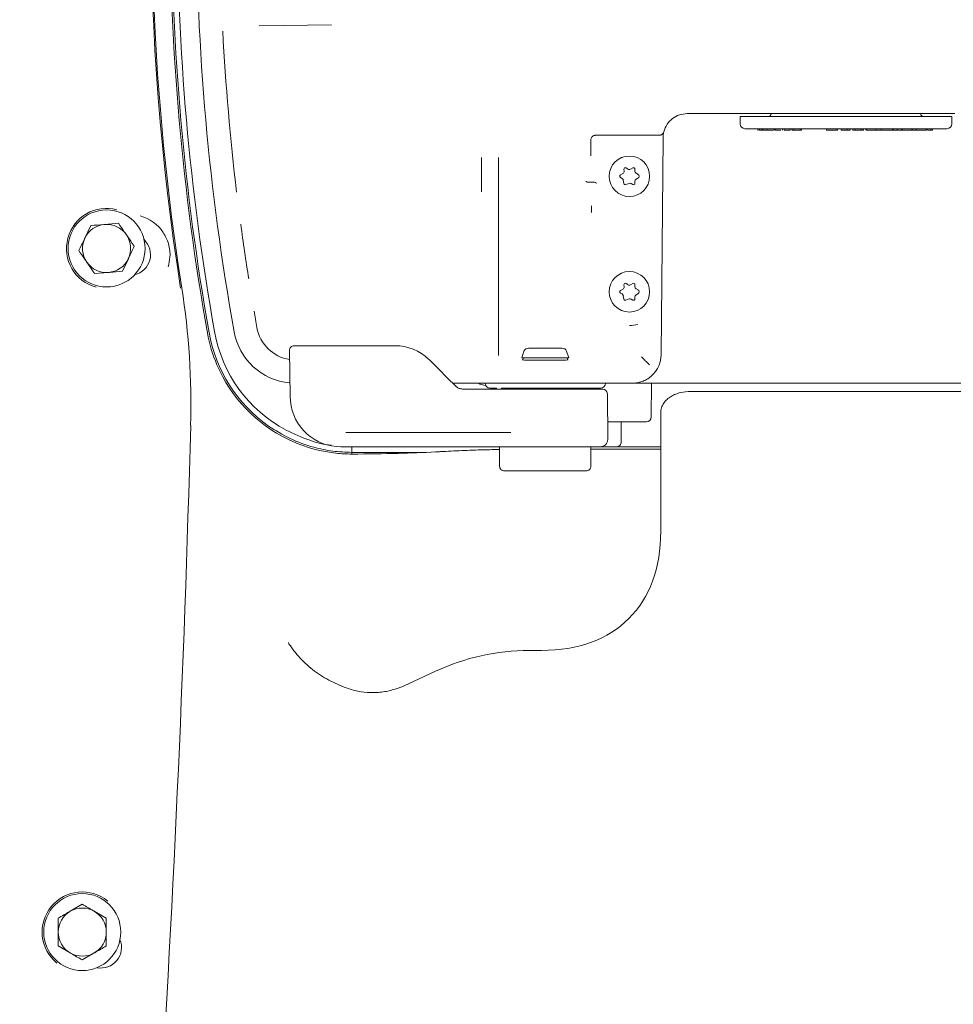
# Model space of a CAD drawing. Units: millimetres. Extents: x 795 to 3090, y 134 to 2671.
# Drawn here: x 2010 to 2204, y 518 to 723 of the extents above; entities that cross this region are included whole.
import ezdxf

# ---------------------------------------------------------------- set-up
doc = ezdxf.new("R2010")
doc.units = ezdxf.units.MM
doc.header["$LTSCALE"] = 13
doc.layers.add('MAßLINIE_MAßZEICHNUNGEN', color=7, linetype='Continuous')
doc.styles.add('SLDTEXTSTYLE0', font='TXT', dxfattribs={"width": 0.7})
doc.dimstyles.new('SLDDIMSTYLE0', dxfattribs={"dimtxt": 68.791667, "dimasz": 45.5, "dimexe": 0, "dimexo": 0.0625, "dimgap": 17.197917, "dimtad": 0, "dimdec": 0, "dimrnd": 1e-09, "dimzin": 12, "dimdsep": 46, "dimtxsty": 'SLDTEXTSTYLE0', "dimsah": 1, "dimcen": 0.09, "dimadec": 0, "dimazin": 3, "dimtfac": 1, "dimtdec": 0, "dimtofl": 0, "dimtmove": 0, "dimatfit": 3, "dimfxl": 0, "dimfrac": 2, "dimtolj": 1, "dimtzin": 12, "dimarcsym": 0})

# ---------------------------------------------------------------- blocks, each defined once
blk = doc.blocks.new('_D_8')
at = {"layer": 'MAßLINIE_MAßZEICHNUNGEN', "color": 7}
for p, q in [((1863.88, 1357.96), (1210.31, 1357.96)), ((1223.31, 1357.96), (1223.31, 955.08)), ((1223.31, 134.11), (1223.31, 660)), ((2056.73, 134.11), (1210.31, 134.11))]:
    blk.add_line(p, q, dxfattribs=at)
for points in [[(1223.31, 1357.96), (1203.81, 1312.46), (1242.81, 1312.46)], [(1223.31, 134.11), (1242.81, 179.61), (1203.81, 179.61)]]:
    blk.add_solid(points, dxfattribs=at)
at = {"layer": 'MAßLINIE_MAßZEICHNUNGEN', "color": 7, "char_height": 68.792, "attachment_point": 1, "rotation": 90, "style": 'SLDTEXTSTYLE0'}
for s, insert in [('1200', (1190.11, 758.52)), ('%%c', (1190.11, 660))]:
    blk.add_mtext(s, dxfattribs=dict(at, insert=insert))

msp = doc.modelspace()

# ---------------------------------------------------------------- linework, layer by layer
at = {"color": 7, "linetype": 'Continuous', "lineweight": 18}
for p, q in [((2074.4, 721.49), (2059.35, 721.24)), ((2156.67, 703.03), (2148.29, 703.03)), ((2159.37, 703.03), (2158.68, 703.03)), ((2159.29, 702.41), (2159.29, 700.91)), ((2203.29, 702.41), (2159.29, 702.41)), ((2203.2, 703.03), (2159.37, 703.03)), ((2203.89, 703.03), (2203.2, 703.03)), ((2203.29, 700.91), (2203.29, 702.41)), ((2202.29, 699.91), (2160.29, 699.91)), ((2162.98, 699.91), (2162.98, 699.58)), ((2162.98, 699.61), (2162.98, 699.91)), ((2163.31, 699.61), (2163.31, 699.91)), ((2163.31, 699.61), (2163.79, 699.61)), ((2163.79, 699.61), (2163.79, 699.91)), ((2163.79, 699.61), (2164.1, 699.61)), ((2164.1, 699.61), (2164.1, 699.91)), ((2164.1, 699.61), (2164.85, 699.61)), ((2164.85, 699.61), (2164.85, 699.91)), ((2164.85, 699.61), (2166.22, 699.61)), ((2166.1, 699.58), (2166.1, 699.61)), ((2166.39, 699.91), (2166.39, 699.58)), ((2166.57, 699.61), (2166.57, 699.91)), ((2168.12, 699.91), (2168.12, 699.58)), ((2168.42, 699.61), (2168.42, 699.91)), ((2169.7, 699.61), (2169.7, 699.91)), ((2170.06, 699.61), (2170.06, 699.91)), ((2170.09, 699.91), (2170.09, 699.58)), ((2170.49, 699.61), (2170.49, 699.91)), ((2170.66, 699.61), (2171.04, 699.61)), ((2171.75, 699.61), (2171.75, 699.91)), ((2171.98, 699.61), (2172.04, 699.61)), ((2172.04, 699.61), (2172.04, 699.91)), ((2177.24, 699.61), (2177.24, 699.91)), ((2177.24, 699.61), (2179.45, 699.61)), ((2179.45, 699.61), (2179.45, 699.91)), ((2179.45, 699.61), (2179.5, 699.61)), ((2179.5, 699.61), (2179.5, 699.91)), ((2180.26, 699.61), (2180.26, 699.91)), ((2180.26, 699.61), (2180.85, 699.61)), ((2181.54, 699.61), (2181.54, 699.91)), ((2182.13, 699.61), (2182.13, 699.91)), ((2182.74, 699.61), (2182.74, 699.91)), ((2182.74, 699.61), (2183.19, 699.61)), ((2183.19, 699.61), (2183.19, 699.91)), ((2183.19, 699.61), (2183.78, 699.61)), ((2184.46, 699.61), (2184.46, 699.91)), ((2184.93, 699.58), (2184.93, 699.91)), ((2185.43, 699.91), (2185.43, 699.58)), ((2185.53, 699.61), (2185.53, 699.91)), ((2187.52, 699.61), (2187.52, 699.91)), ((2188.13, 699.61), (2190.92, 699.61)), ((2188.58, 699.58), (2188.58, 699.91)), ((2190.92, 699.61), (2190.92, 699.91)), ((2190.92, 699.61), (2191.19, 699.61)), ((2191.19, 699.61), (2191.19, 699.91)), ((2191.19, 699.61), (2191.89, 699.61)), ((2191.89, 699.61), (2191.89, 699.91)), ((2191.89, 699.61), (2192.35, 699.61)), ((2192.87, 699.61), (2192.87, 699.91)), ((2193.04, 699.58), (2193.04, 699.91)), ((2193.1, 699.61), (2194.95, 699.61)), ((2194.94, 699.61), (2194.94, 699.58)), ((2194.95, 699.61), (2194.95, 699.91)), ((2194.95, 699.61), (2195, 699.61)), ((2195, 699.61), (2195, 699.91)), ((2195.09, 699.61), (2195.09, 699.91)), ((2195.84, 699.61), (2195.84, 699.91)), ((2197.95, 699.61), (2197.95, 699.91)), ((2198.13, 699.58), (2198.13, 699.91)), ((2198.3, 699.61), (2198.9, 699.61)), ((2198.9, 699.61), (2198.9, 699.91)), ((2198.9, 699.61), (2199.28, 699.61)), ((2199.28, 699.61), (2199.28, 699.91)), ((2128.27, 697.53), (2128.27, 694.27)), ((2142.48, 698.53), (2129.27, 698.53)), ((2143.29, 698.03), (2142.89, 652.98)), ((2105.59, 686.79), (2105.59, 693.91)), ((2109.1, 693.91), (2109.1, 652.79)), ((2135.14, 691.47), (2135.18, 691.07)), ((2135.94, 691.51), (2135.61, 691.75)), ((2136.99, 691.76), (2136.49, 691.48)), ((2137.44, 691.1), (2137.44, 691.51)), ((2134.94, 690.58), (2134.44, 690.29)), ((2134.44, 689.77), (2134.79, 689.57)), ((2138.04, 690.47), (2137.69, 690.67)), ((2137.69, 689.4), (2138.04, 689.6)), ((2127.79, 688.78), (2128.91, 688.78)), ((2135.03, 689.22), (2135.14, 688.51)), ((2135.54, 688.28), (2136.21, 688.54)), ((2136.64, 688.5), (2136.99, 688.3)), ((2137.44, 688.56), (2137.44, 688.96)), ((2128.44, 682.48), (2128.44, 683.86)), ((2024.4, 679.79), (2023.16, 677.18)), ((2030.15, 680.25), (2027.28, 680.02)), ((2030.95, 670.28), (2032.19, 672.88)), ((2025.19, 669.82), (2028.07, 670.05)), ((2135.14, 667.47), (2135.18, 667.07)), ((2135.94, 667.51), (2135.61, 667.75)), ((2136.99, 667.76), (2136.49, 667.48)), ((2137.44, 667.1), (2137.44, 667.51)), ((2134.94, 666.58), (2134.44, 666.29)), ((2134.44, 665.77), (2134.79, 665.57)), ((2135.03, 665.22), (2135.14, 664.51)), ((2137.44, 664.56), (2137.44, 664.96)), ((2138.04, 666.47), (2137.69, 666.67)), ((2137.69, 665.4), (2138.04, 665.6)), ((2135.54, 664.28), (2136.21, 664.54)), ((2136.64, 664.5), (2136.99, 664.3)), ((2066.64, 654.83), (2067.14, 654.83)), ((2067.14, 654.83), (2067.64, 654.83)), ((2067.64, 654.83), (2069.37, 654.83)), ((2069.37, 654.83), (2087.66, 654.83)), ((2065.81, 644.33), (2065.64, 653.82)), ((2114.39, 653.67), (2113.91, 652.33)), ((2115.33, 654.33), (2122.28, 654.33)), ((2123.71, 652.33), (2123.22, 653.67)), ((2094.58, 652.06), (2094.73, 651.9)), ((2113.91, 652.33), (2123.71, 652.33)), ((2114.21, 652.33), (2114.15, 651.86)), ((2123.46, 651.86), (2123.41, 652.33)), ((2139.29, 652.02), (2139.46, 651.86)), ((2100.64, 647.03), (2099.61, 647.03)), ((2104.08, 647.03), (2100.64, 647.03)), ((2133.53, 647.03), (2104.08, 647.03)), ((2136.89, 647.03), (2133.53, 647.03)), ((2222.87, 647.03), (2139.7, 647.03)), ((2140.87, 647.03), (2140.81, 640.02)), ((2101.63, 645.83), (2102.15, 645.83)), ((2102.15, 645.83), (2108.34, 645.83)), ((2108.66, 646.03), (2107.31, 646.03)), ((2108.34, 645.83), (2129.21, 645.83)), ((2130.31, 646.03), (2109.68, 646.03)), ((2129.21, 645.83), (2130.71, 645.83)), ((2131.71, 644.84), (2131.79, 635.35)), ((2253.79, 645.33), (2149.01, 645.33)), ((2142.81, 640.88), (2142.81, 633.33)), ((2139.81, 639.03), (2131.76, 639.03)), ((2134.6, 634.84), (2134.57, 639.03)), ((2077.82, 636.83), (2077.4, 636.82)), ((2077.82, 636.83), (2111.51, 636.83)), ((2111.51, 636.83), (2111.68, 636.83)), ((2076.31, 633.83), (2075.43, 633.87)), ((2077.83, 633.83), (2076.31, 633.83)), ((2111.19, 633.83), (2077.83, 633.83)), ((2078.65, 633.83), (2078.65, 632.68)), ((2089.54, 633.83), (2078.65, 633.83)), ((2078.65, 632.68), (2078.65, 632.42)), ((2088.26, 632.68), (2093.98, 632.68)), ((2090.58, 633.83), (2089.54, 633.83)), ((2090.58, 633.83), (2090.67, 633.83)), ((2109.32, 633.83), (2109.32, 629.83)), ((2113.48, 633.83), (2111.19, 633.83)), ((2118.81, 633.83), (2113.48, 633.83)), ((2128.95, 633.83), (2118.81, 633.83)), ((2128.29, 633.83), (2128.29, 629.83)), ((2142.81, 633.33), (2128.29, 633.33)), ((2130.29, 633.83), (2128.95, 633.83)), ((2131.86, 633.83), (2131.18, 633.83)), ((2142.81, 633.83), (2133.03, 633.83)), ((2133.6, 633.83), (2133.12, 633.83)), ((2142.81, 633.33), (2142.81, 616.28)), ((2118.81, 628.83), (2110.32, 628.83)), ((2110.32, 628.83), (2110.32, 628.83)), ((2127.29, 628.83), (2118.81, 628.83)), ((2115.48, 591.53), (2118.06, 591.53)), ((2090.43, 584.61), (2096.04, 587.22)), ((2022.61, 538.81), (2020.11, 537.36)), ((2027.61, 535.92), (2025.11, 537.36)), ((2017.61, 530.15), (2020.11, 528.7)), ((2022.61, 527.26), (2025.11, 528.7))]:
    msp.add_line(p, q, dxfattribs=at)
at = {"color": 7, "linetype": 'Continuous', "lineweight": 18, "flags": 128}
for points in [[(2138.79, 652.52), (2138.89, 652.43), (2138.98, 652.33), (2139.07, 652.25), (2139.14, 652.17), (2139.21, 652.11), (2139.25, 652.06), (2139.28, 652.04), (2139.29, 652.02)], [(2094.73, 651.9), (2096.61, 650.03), (2098.45, 648.19), (2100.22, 646.42)], [(2140.46, 650.86), (2140.28, 651.04), (2140.1, 651.22), (2139.94, 651.38), (2139.79, 651.53), (2139.66, 651.65), (2139.57, 651.75)], [(2108.61, 646.03), (2108.67, 645.92), (2108.7, 645.83)]]:
    msp.add_lwpolyline(points, dxfattribs=at)
at = {"color": 7, "linetype": 'Continuous', "lineweight": 18}
for centre, radius in [((1973.31, 718.53), 433.84), ((1973.31, 718.53), 433), ((1973.31, 718.53), 429), ((1973.31, 718.53), 428.16), ((1973.31, 718.53), 423), ((2136.29, 690.03), 4.2), ((2027.67, 675.03), 8), ((2136.29, 666.03), 4.2), ((2022.61, 533.03), 8)]:
    msp.add_circle(centre, radius, dxfattribs=at)
for centre, radius, start, end in [((2546.31, 746.03), 505.5, 169.9122, 190.0878), ((2546.31, 746.03), 505.15, 169.9117, 190.0883), ((2546.31, 746.03), 500, 169.8287, 190.1713), ((2546.31, 746.03), 509.46, 171.0482, 188.9518), ((2546.31, 746.03), 509.22, 171.0482, 188.9518), ((2546.31, 746.03), 504, 180, 190.0883), ((2546.31, 746.03), 495.18, 182.9955, 186.8775), ((2165.05, 703.16), 0.75, 270, 350.0183), ((2197.52, 703.16), 0.75, 189.9817, 270), ((2160.29, 700.91), 1, 180, 270), ((2202.29, 700.91), 1, 270, 0), ((2142.48, 699.53), 1, 270, 345.5225), ((2148.29, 698.03), 5, 165.5225, 180), ((2135.44, 691.51), 0.3, 53.6041, 186.3959), ((2136.24, 691.91), 0.5, 233.6041, 300), ((2137.14, 691.51), 0.3, 0, 120), ((2134.59, 690.03), 0.3, 120, 240), ((2134.54, 689.14), 0.5, 8.8872, 60), ((2134.69, 691.01), 0.5, 300, 6.3959), ((2137.94, 691.1), 0.5, 180, 240), ((2137.94, 688.96), 0.5, 120, 180), ((2137.79, 690.03), 0.5, 300, 60), ((2135.44, 688.56), 0.3, 188.8872, 291.1128), ((2136.39, 688.07), 0.5, 60, 111.1128), ((2137.14, 688.56), 0.3, 240, 0), ((2027.67, 675.03), 8.33, 74.9671, 254.9671), ((2032.5, 673.74), 8.33, 33.5645, 74.9671), ((2027.67, 675.03), 5, 94.5466, 154.5466), ((2027.67, 675.03), 5, 34.5466, 94.5466), ((2546.31, 746.03), 495.18, 187.6546, 188.9847), ((2027.67, 675.03), 5, 154.5466, 214.5466), ((2027.67, 675.03), 5, 334.5466, 34.5466), ((2032.5, 673.74), 4.3, 283.4552, 46.4789), ((2027.67, 675.03), 5, 274.5466, 334.5466), ((2027.67, 675.03), 5, 214.5466, 274.5466), ((1888.91, 642.48), 156.28, 358.4575, 8.9518), ((2134.69, 667.01), 0.5, 300, 6.3959), ((2135.44, 667.51), 0.3, 53.6041, 186.3959), ((2136.24, 667.91), 0.5, 233.6041, 300), ((2137.14, 667.51), 0.3, 0, 120), ((2137.94, 667.1), 0.5, 180, 240), ((2134.59, 666.03), 0.3, 120, 240), ((2134.54, 665.14), 0.5, 8.8872, 60), ((2137.94, 664.96), 0.5, 120, 180), ((2137.79, 666.03), 0.5, 300, 60), ((2135.44, 664.56), 0.3, 188.8872, 291.1128), ((2136.39, 664.07), 0.5, 60, 111.1128), ((2137.14, 664.56), 0.3, 240, 0), ((2546.31, 746.03), 495.18, 189.766, 190.1713), ((2066.96, 660.03), 8.18, 190.1713, 260.945), ((2136.29, 666.03), 6.99, 270, 284.5583), ((2078.65, 662.83), 30.5, 190.0878, 203.0941), ((2078.65, 662.83), 30.15, 190.0883, 234.9407), ((2078.65, 662.83), 29, 190.0883, 241.8457), ((2066.96, 660.03), 13, 190.1713, 264.4744), ((2066.64, 653.83), 1, 90, 181), ((2087.66, 644.83), 10, 46.2619, 90), ((2115.33, 653.33), 1, 90, 160), ((2122.28, 653.33), 1, 20, 90), ((2136.89, 653.03), 6, 302.3345, 359.5), ((2078.65, 662.83), 30.5, 203.0941, 244.3245), ((2107.11, 651.53), 5, 244.1581, 262.0372), ((2107.31, 647.03), 1, 180, 270), ((2130.31, 647.03), 1, 270, 360), ((2136.89, 653.03), 6, 270, 270.8736), ((2076.31, 644.33), 10.5, 180, 265.1988), ((2110.24, 645.53), 0.5, 37.5306, 90), ((2127.37, 645.53), 0.5, 90, 143.1301), ((2130.71, 644.83), 1, 0.5, 90), ((-1956.69, 746.03), 4003.28, 356.27551, 358.45752), ((2139.81, 640.03), 1, 270, 359.5), ((2130.29, 635.33), 1.5, 270, 0.5), ((2133.6, 634.83), 1, 270, 0.5), ((2078.65, 971.78), 339.45, 271.6217, 272.9373), ((2110.32, 629.83), 1, 179.9811, 270), ((2110.32, 629.83), 1, 179.9811, 270), ((2127.29, 629.83), 1, 270, 0.0189), ((2115.48, 545.53), 46, 90, 115), ((2022.61, 533.03), 8.33, 50.5992, 230.5992), ((2022.61, 533.03), 5, 60, 120), ((2022.61, 533.03), 5, 120, 180), ((2022.61, 533.03), 5, 0, 60), ((2022.61, 533.03), 5, 180, 240), ((2022.61, 533.03), 5, 300, 0), ((2026.47, 529.86), 4.3, 259.0874, 22.1111), ((2022.61, 533.03), 5, 240, 300)]:
    msp.add_arc(centre, radius, start, end, dxfattribs=at)
for centre, major_axis, ratio, start_param, end_param in [((2118.81, 651.88), (4.77, 0), 0.017455, 2.921788, 4.712389), ((2118.81, 651.88), (4.77, 0), 0.017455, 4.712389, 6.50299), ((2140.46, 651.86), (1, 0), 0.017455, 3.159046, 3.160912), ((2093.31, 641.03), (-42.87, 42.87), 0.57735, 2.617994, 3.665191), ((2079.16, 603.53), (24.18, 0), 0.884623, 5.098102, 5.197501)]:
    msp.add_ellipse(centre, major_axis=major_axis, ratio=ratio, start_param=start_param, end_param=end_param, dxfattribs=at)
for points, knots in [([(2148.29, 703.03), (2147.74, 702.98), (2146.64, 702.88), (2145.19, 702.06), (2144.02, 700.85), (2143.64, 699.82), (2143.44, 699.28)], [0, 0, 0, 0, 0.242171, 0.485066, 0.733018, 1, 1, 1, 1]), ([(2158.68, 703.03), (2158.66, 703.03), (2158.62, 703.03), (2158.38, 703.03), (2157.92, 703.03), (2157.33, 703.03), (2156.89, 703.03), (2156.67, 703.03)], [0, 0, 0, 0, 0.115103, 0.344681, 0.565996, 0.782916, 1, 1, 1, 1]), ([(2162.98, 699.61), (2163, 699.61), (2163.02, 699.61), (2163.12, 699.61), (2163.14, 699.61)], [0, 0, 0, 0, 0.814291, 1, 1, 1, 1]), ([(2166.57, 699.61), (2166.63, 699.61), (2166.74, 699.61), (2167.06, 699.61), (2167.45, 699.61), (2167.69, 699.61), (2167.78, 699.61)], [0, 0, 0, 0, 0.194662, 0.389282, 0.775586, 1, 1, 1, 1]), ([(2168.42, 699.61), (2168.53, 699.61), (2168.74, 699.61), (2169.12, 699.61), (2169.46, 699.61), (2169.62, 699.61), (2169.7, 699.61)], [0, 0, 0, 0, 0.279998, 0.559318, 0.779665, 1, 1, 1, 1]), ([(2170.12, 699.61), (2170.11, 699.61), (2170.11, 699.61), (2170.25, 699.61), (2170.41, 699.61), (2170.49, 699.61)], [0, 0, 0, 0, 0.27252, 0.636291, 1, 1, 1, 1]), ([(2170.49, 699.61), (2170.6, 699.61), (2170.84, 699.61), (2171.22, 699.61), (2171.54, 699.61), (2171.68, 699.61), (2171.75, 699.61)], [0, 0, 0, 0, 0.279617, 0.559107, 0.779592, 1, 1, 1, 1]), ([(2171.75, 699.61), (2171.8, 699.61), (2171.89, 699.61), (2171.95, 699.61), (2171.97, 699.61), (2171.98, 699.61), (2171.98, 699.61)], [0, 0, 0, 0, 0.339314, 0.559448, 0.779706, 1, 1, 1, 1]), ([(2180.85, 699.61), (2180.98, 699.61), (2181.21, 699.61), (2181.44, 699.61), (2181.54, 699.61)], [0, 0, 0, 0, 0.560274, 1, 1, 1, 1]), ([(2181.54, 699.61), (2181.63, 699.61), (2181.82, 699.61), (2182.01, 699.61), (2182.11, 699.61), (2182.12, 699.61), (2182.13, 699.61)], [0, 0, 0, 0, 0.279808, 0.559484, 0.779542, 1, 1, 1, 1]), ([(2183.78, 699.61), (2183.91, 699.61), (2184.14, 699.61), (2184.36, 699.61), (2184.46, 699.61)], [0, 0, 0, 0, 0.5602669, 1, 1, 1, 1]), ([(2184.46, 699.61), (2184.54, 699.61), (2184.71, 699.61), (2184.87, 699.61), (2184.93, 699.61), (2184.92, 699.61), (2184.92, 699.61)], [0, 0, 0, 0, 0.325585, 0.650971, 0.907022, 1, 1, 1, 1]), ([(2185.53, 699.61), (2185.64, 699.61), (2185.85, 699.61), (2186.41, 699.61), (2187, 699.61), (2187.35, 699.61), (2187.52, 699.61)], [0, 0, 0, 0, 0.279702, 0.559288, 0.779667, 1, 1, 1, 1]), ([(2187.52, 699.61), (2187.73, 699.61), (2188.15, 699.61), (2188.51, 699.61), (2188.56, 699.61), (2188.57, 699.61)], [0, 0, 0, 0, 0.3619709, 0.7237375, 1, 1, 1, 1]), ([(2192.35, 699.61), (2192.46, 699.61), (2192.64, 699.61), (2192.8, 699.61), (2192.87, 699.61)], [0, 0, 0, 0, 0.560276, 1, 1, 1, 1]), ([(2192.87, 699.61), (2192.92, 699.61), (2193.02, 699.61), (2193.03, 699.61), (2193.03, 699.61)], [0, 0, 0, 0, 0.556705, 1, 1, 1, 1]), ([(2195.09, 699.61), (2195.19, 699.61), (2195.38, 699.61), (2195.7, 699.61), (2195.84, 699.61)], [0, 0, 0, 0, 0.559322, 1, 1, 1, 1]), ([(2195.84, 699.61), (2196.07, 699.61), (2196.53, 699.61), (2197.19, 699.61), (2197.68, 699.61), (2197.86, 699.61), (2197.95, 699.61)], [0, 0, 0, 0, 0.279473, 0.558934, 0.779354, 1, 1, 1, 1]), ([(2128.27, 697.53), (2128.28, 697.65), (2128.3, 697.88), (2128.48, 698.19), (2128.75, 698.41), (2129.03, 698.52), (2129.21, 698.53), (2129.27, 698.53)], [0, 0, 0, 0, 0.2424582, 0.4787146, 0.6987652, 0.899929, 1, 1, 1, 1]), ([(2127.79, 688.78), (2127.69, 688.79), (2127.51, 688.8), (2127.35, 688.89), (2127.28, 688.95), (2127.27, 688.96), (2127.27, 688.96)], [0, 0, 0, 0, 0.537812, 0.902157, 0.988927, 1, 1, 1, 1]), ([(2128.91, 688.78), (2129, 688.78), (2129.16, 688.77), (2129.34, 688.68), (2129.42, 688.61), (2129.44, 688.59), (2129.44, 688.59)], [0, 0, 0, 0, 0.435621, 0.87466, 0.98898, 1, 1, 1, 1]), ([(2027.28, 680.02), (2027.21, 680.01), (2026.24, 679.93), (2025.28, 679.86), (2024.4, 679.79)], [0, 0, 0, 0, 0.0702, 1, 1, 1, 1]), ([(2031.79, 677.87), (2031.64, 678.08), (2031.09, 678.89), (2030.55, 679.67), (2030.15, 680.25)], [0, 0, 0, 0, 0.2686324, 1, 1, 1, 1]), ([(2023.16, 677.18), (2023.13, 677.12), (2022.71, 676.24), (2022.3, 675.38), (2021.92, 674.58)], [0, 0, 0, 0, 0.0702017, 1, 1, 1, 1]), ([(2033.43, 675.49), (2033.29, 675.69), (2032.76, 676.47), (2032.2, 677.27), (2031.79, 677.87)], [0, 0, 0, 0, 0.257552, 1, 1, 1, 1]), ([(2040.45, 671.22), (2040.61, 671.9), (2040.98, 673.46), (2040.71, 676.01), (2039.86, 677.57), (2039.44, 678.34)], [0, 0, 0, 0, 0.281254, 0.647533, 1, 1, 1, 1]), ([(2032.19, 672.88), (2032.22, 672.95), (2032.64, 673.83), (2033.05, 674.69), (2033.43, 675.49)], [0, 0, 0, 0, 0.070202, 1, 1, 1, 1]), ([(2021.92, 674.58), (2022.31, 674), (2022.85, 673.22), (2023.41, 672.41), (2023.55, 672.2)], [0, 0, 0, 0, 0.731367, 1, 1, 1, 1]), ([(2023.55, 672.2), (2023.97, 671.6), (2024.52, 670.79), (2025.05, 670.02), (2025.19, 669.82)], [0, 0, 0, 0, 0.7424483, 1, 1, 1, 1]), ([(2028.07, 670.05), (2028.14, 670.05), (2029.11, 670.13), (2030.06, 670.21), (2030.95, 670.28)], [0, 0, 0, 0, 0.0702, 1, 1, 1, 1]), ([(2139.57, 651.75), (2139.56, 651.75), (2139.53, 651.79), (2139.48, 651.84), (2139.47, 651.85), (2139.46, 651.86)], [0, 0, 0, 0, 0.047385, 0.61388, 1, 1, 1, 1]), ([(2100.22, 646.42), (2100.4, 646.27), (2100.77, 645.98), (2101.27, 645.85), (2101.55, 645.84), (2101.63, 645.83)], [0, 0, 0, 0, 0.399717, 0.818677, 1, 1, 1, 1]), ([(2139.7, 647.03), (2139.17, 647.03), (2138.34, 647.03), (2137.46, 647.03), (2137.06, 647.03), (2136.93, 647.03), (2136.9, 647.03), (2136.89, 647.03)], [0, 0, 0, 0, 0.52859, 0.837688, 0.961946, 0.995217, 1, 1, 1, 1]), ([(2140.1, 647.96), (2139.95, 647.87), (2139.48, 647.59), (2138.64, 647.26), (2137.68, 647.06), (2137.21, 647.04), (2136.98, 647.03)], [0, 0, 0, 0, 0.144797, 0.433671, 0.725047, 1, 1, 1, 1]), ([(2149.01, 645.33), (2148.3, 645.33), (2147.6, 645.26), (2146.57, 645.01), (2146.23, 644.9), (2145.58, 644.65), (2145.26, 644.49), (2144.66, 644.13), (2144.37, 643.92), (2143.98, 643.56), (2143.86, 643.44), (2143.62, 643.17), (2143.52, 643.03), (2143.32, 642.73), (2143.23, 642.58), (2143.08, 642.26), (2143.02, 642.09), (2142.86, 641.58), (2142.81, 641.24), (2142.81, 640.88)], [0, 0, 0, 0, 0.25, 0.25, 0.375, 0.375, 0.5, 0.5, 0.625, 0.625, 0.6875, 0.6875, 0.75, 0.75, 0.8125, 0.8125, 0.875, 0.875, 1, 1, 1, 1]), ([(2061.33, 638.15), (2062.8, 637.22), (2065.74, 635.37), (2070.31, 633.75), (2074.65, 632.83), (2077.32, 632.73), (2078.65, 632.68)], [0, 0, 0, 0, 0.280584, 0.561828, 0.781036, 1, 1, 1, 1]), ([(2074.4, 634.15), (2074.37, 634.15), (2072.85, 634.26), (2069.59, 635.15), (2066.59, 636.52), (2064.97, 637.26)], [0, 0, 0, 0, 0.009655, 0.464771, 1, 1, 1, 1]), ([(2065.43, 635.34), (2067.52, 634.34), (2069.68, 633.59), (2072.45, 632.96), (2073.01, 632.85), (2074.14, 632.66), (2074.7, 632.58), (2076.4, 632.39), (2077.53, 632.33), (2078.65, 632.33)], [0, 0, 0, 0, 0.5, 0.5, 0.625, 0.625, 0.75, 0.75, 1, 1, 1, 1]), ([(2078.65, 632.68), (2080.49, 632.68), (2083.77, 632.68), (2086.89, 632.68), (2088.26, 632.68)], [0, 0, 0, 0, 0.56, 1, 1, 1, 1]), ([(2097.07, 632.83), (2098.52, 632.91), (2101.45, 633.05), (2105.57, 633.2), (2108.23, 633.25), (2109.32, 633.27)], [0, 0, 0, 0, 0.368762, 0.74149, 1, 1, 1, 1]), ([(2131.18, 633.83), (2131.12, 633.83), (2130.86, 633.83), (2130.57, 633.83), (2130.34, 633.83), (2130.29, 633.83), (2130.29, 633.83)], [0, 0, 0, 0, 0.19075, 0.828092, 0.99254, 1, 1, 1, 1]), ([(2133.12, 633.83), (2132.88, 633.83), (2132.45, 633.83), (2132.04, 633.83), (2131.86, 633.83)], [0, 0, 0, 0, 0.574817, 1, 1, 1, 1]), ([(2077.92, 583.6), (2076.68, 584.03), (2075.47, 584.54), (2073.1, 585.76), (2071.96, 586.46), (2069.81, 588.06), (2068.8, 588.96), (2067.43, 590.44), (2066.99, 590.95), (2066.38, 591.75), (2066.18, 592.03), (2065.8, 592.58), (2065.61, 592.86), (2065.43, 593.15)], [0, 0, 0, 0, 0.25, 0.25, 0.5, 0.5, 0.75, 0.75, 0.875, 0.875, 0.9375, 0.9375, 1, 1, 1, 1]), ([(2077.92, 583.6), (2078.35, 583.45), (2078.78, 583.32), (2079.66, 583.1), (2080.1, 583.01), (2081.43, 582.8), (2082.31, 582.75), (2083.62, 582.77), (2084.06, 582.8), (2084.93, 582.89), (2085.36, 582.95), (2086.63, 583.2), (2087.45, 583.42), (2088.25, 583.71)], [0, 0, 0, 0, 0.125, 0.125, 0.25, 0.25, 0.5, 0.5, 0.625, 0.625, 0.75, 0.75, 1, 1, 1, 1]), ([(2025.11, 537.36), (2025.05, 537.4), (2024.2, 537.88), (2023.38, 538.36), (2022.61, 538.81)], [0, 0, 0, 0, 0.070199, 1, 1, 1, 1]), ([(2020.11, 537.36), (2020.05, 537.33), (2019.21, 536.84), (2018.38, 536.36), (2017.61, 535.92)], [0, 0, 0, 0, 0.0702021, 1, 1, 1, 1]), ([(2017.61, 535.92), (2017.61, 535.68), (2017.61, 534.74), (2017.61, 533.76), (2017.61, 533.03)], [0, 0, 0, 0, 0.257555, 1, 1, 1, 1]), ([(2027.61, 533.03), (2027.61, 533.76), (2027.61, 534.74), (2027.61, 535.68), (2027.61, 535.92)], [0, 0, 0, 0, 0.742445, 1, 1, 1, 1]), ([(2017.61, 533.03), (2017.61, 532.77), (2017.61, 531.79), (2017.61, 530.84), (2017.61, 530.15)], [0, 0, 0, 0, 0.2686343, 1, 1, 1, 1]), ([(2027.61, 530.15), (2027.61, 530.84), (2027.61, 531.79), (2027.61, 532.77), (2027.61, 533.03)], [0, 0, 0, 0, 0.7313657, 1, 1, 1, 1]), ([(2025.11, 528.7), (2025.17, 528.74), (2026.01, 529.22), (2026.84, 529.7), (2027.61, 530.15)], [0, 0, 0, 0, 0.070201, 1, 1, 1, 1]), ([(2020.11, 528.7), (2020.17, 528.67), (2021.01, 528.18), (2021.84, 527.7), (2022.61, 527.26)], [0, 0, 0, 0, 0.070199, 1, 1, 1, 1])]:
    msp.add_open_spline(points, degree=3, knots=knots, dxfattribs=at)
for points in [[(2078.65, 632.33), (2081.96, 632.33), (2085.16, 632.38), (2088.25, 632.47)], [(2096.04, 632.78), (2096.38, 632.8), (2096.72, 632.81), (2097.07, 632.83)]]:
    msp.add_open_spline(points, degree=3, dxfattribs=at)

# ---------------------------------------------------------------- dimensions: what is measured, and where the dimension line sits
at = {"layer": 'MAßLINIE_MAßZEICHNUNGEN', "color": 7}
dim = msp.add_linear_dim(base=(1223.31, 134.11), p1=(1876.88, 1357.96), p2=(2069.73, 134.11), angle=90, text='%%c<>', dimstyle='SLDDIMSTYLE0', dxfattribs=at)
dim.commit()
dim.dimension.update_dxf_attribs({"geometry": '_D_8', "text_midpoint": (1223.31, 807.54), "dimtype": 160})

doc.saveas('drawing.dxf')
